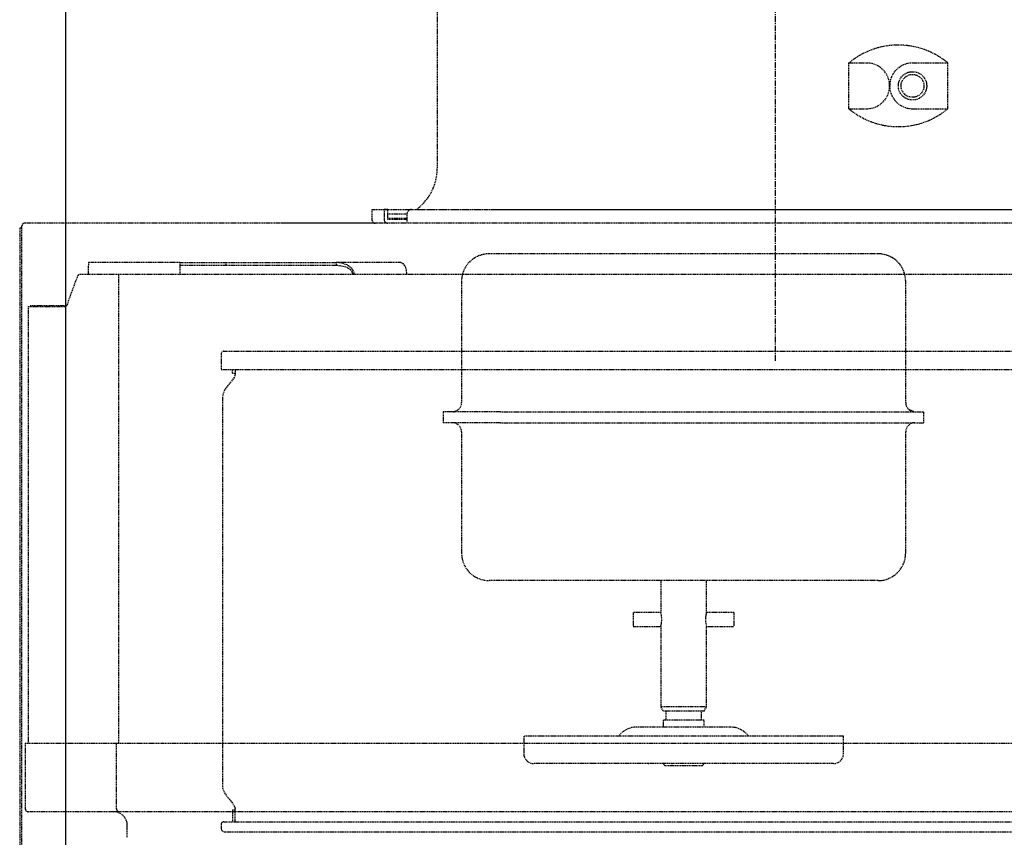
# Model space of a CAD drawing. Units: millimetres. Extents: x -109 to 26472, y -120 to 8859.
# Drawn here: x 6270 to 6485, y 3960 to 4139 of the extents above; entities that cross this region are included whole.
import ezdxf

# ---------------------------------------------------------------- set-up
doc = ezdxf.new("R2010")
doc.units = ezdxf.units.MM
doc.linetypes.add('CENTER', pattern=[2, 1.25, -0.25, 0.25, -0.25])
doc.linetypes.add('HIDDEN', pattern=[0.375, 0.25, -0.125])
doc.layers.add('150-機器', color=8, linetype='Continuous')

msp = doc.modelspace()

# ---------------------------------------------------------------- linework, layer by layer
at = {"layer": '150-機器', "color": 6, "linetype": 'Continuous'}
msp.add_line((6280.30543, 4564.12067), (6280.30543, 3934.12067), dxfattribs=at)
at = {"layer": '150-機器', "color": 161, "linetype": 'CENTER'}
msp.add_line((6435.30543, 4379.32205), (6435.30543, 4063.93287), dxfattribs=at)
at = {"layer": '150-機器', "linetype": 'HIDDEN'}
for p, q in [((6361.50543, 4169.12067), (6361.50543, 4106.12067)), ((6451.40543, 4119.12067), (6451.40543, 4129.12067)), ((6451.40543, 4129.12067), (6455.30543, 4129.12067)), ((6465.30543, 4129.12067), (6473.00543, 4129.12067)), ((6473.00543, 4119.12067), (6473.00543, 4129.12067)), ((6451.40543, 4119.12067), (6455.30543, 4119.12067)), ((6465.30543, 4119.12067), (6473.00543, 4119.12067)), ((6347.30543, 4094.72067), (6347.30543, 4097.12067)), ((6347.30543, 4097.12067), (6523.30543, 4097.12067)), ((6350.70543, 4097.12066), (6349.90543, 4097.12066)), ((6349.90543, 4097.12066), (6349.90543, 4094.92066)), ((6350.70543, 4094.92066), (6350.70543, 4097.12066)), ((6355.90543, 4097.12066), (6371.30543, 4097.12066)), ((6373.30543, 4097.12068), (6501.90543, 4097.12068)), ((6354.90543, 4096.12067), (6350.70543, 4096.12067)), ((6354.90543, 4095.12067), (6350.70543, 4095.12067)), ((6354.90543, 4094.92066), (6350.70543, 4094.92066)), ((6354.90543, 4094.12066), (6354.90543, 4096.12066)), ((6270.30543, 4093.12066), (6270.80543, 4093.12066)), ((6270.30543, 4093.12066), (6270.30543, 3934.62067)), ((6270.80543, 3934.12067), (6270.80543, 4093.52067)), ((6280.30543, 4094.12067), (6271.40543, 4094.12067)), ((6589.37722, 4094.12067), (6280.30543, 4094.12067)), ((6348.30543, 4094.12067), (6327.30543, 4094.12067)), ((6457.80542, 4087.42067), (6372.80543, 4087.42067)), ((6457.80542, 4087.42067), (6372.80543, 4087.42067)), ((6285.30543, 4085.52067), (6285.30543, 4084.92067)), ((6305.30542, 4085.52067), (6285.30543, 4085.52067)), ((6285.30543, 4084.55132), (6285.30543, 4084.92067)), ((6285.30543, 4083.99712), (6285.30543, 4084.55132)), ((6285.30543, 4083.54682), (6285.30543, 4083.99712)), ((6305.30542, 4085.52067), (6305.30542, 4084.92067)), ((6305.30542, 4085.52067), (6315.30542, 4085.52067)), ((6305.30542, 4084.92067), (6305.30542, 4082.92067)), ((6305.30542, 4084.92067), (6315.30542, 4084.92067)), ((6315.30542, 4085.52067), (6315.30542, 4084.92067)), ((6315.30542, 4085.52067), (6339.42154, 4085.52067)), ((6315.30542, 4084.92067), (6339.42154, 4084.92067)), ((6339.88018, 4085.50286), (6339.42154, 4085.52067)), ((6339.42154, 4085.52067), (6339.42154, 4084.92067)), ((6353.52236, 4085.52067), (6339.42154, 4085.52067)), ((6341.61949, 4084.50958), (6339.42154, 4084.92067)), ((6339.99597, 4085.49272), (6339.88018, 4085.50286)), ((6340.02563, 4085.48975), (6339.99597, 4085.49272)), ((6340.03342, 4085.48895), (6340.02563, 4085.48975)), ((6340.04747, 4085.48747), (6340.04201, 4085.48805)), ((6340.05838, 4085.48629), (6340.04747, 4085.48747)), ((6340.08006, 4085.48391), (6340.05838, 4085.48629)), ((6340.12283, 4085.47895), (6340.08006, 4085.48391)), ((6340.2061, 4085.46835), (6340.12283, 4085.47895)), ((6340.36348, 4085.44499), (6340.2061, 4085.46835)), ((6340.64184, 4085.39252), (6340.36348, 4085.44499)), ((6341.81914, 4084.98624), (6340.64184, 4085.39252)), ((6342.57538, 4083.9131), (6341.61949, 4084.50958)), ((6342.85862, 4084.21083), (6341.81914, 4084.98624)), ((6342.92154, 4083.46553), (6342.57538, 4083.9131)), ((6343.23456, 4083.629), (6342.85862, 4084.21083)), ((6353.52236, 4085.52067), (6354.01114, 4085.32332)), ((6354.01114, 4085.32332), (6354.42496, 4084.76231)), ((6354.42496, 4084.76231), (6354.70275, 4083.9192)), ((6354.70275, 4083.9192), (6354.80071, 4082.92067)), ((6282.84563, 4082.33489), (6281.75146, 4079.42145)), ((6291.98371, 4082.92067), (6283.3975, 4082.92067)), ((6285.30549, 4083.23602), (6285.30543, 4083.54682)), ((6285.30543, 4082.92067), (6285.30549, 4083.23602)), ((6512.90878, 4082.92067), (6291.98371, 4082.92067)), ((6291.98371, 3980.52067), (6291.98371, 4082.92067)), ((6343.02627, 4083.1947), (6342.92154, 4083.46553)), ((6343.06114, 4082.92067), (6343.02627, 4083.1947)), ((6343.34825, 4083.27691), (6343.23456, 4083.629)), ((6343.38609, 4082.92067), (6343.34825, 4083.27691)), ((6281.75146, 4079.42145), (6280.7142, 4076.50645)), ((6366.80542, 4081.42067), (6366.80542, 4054.92067)), ((6463.80542, 4054.92067), (6463.80542, 4081.42067)), ((6272.12997, 4075.92067), (6272.12997, 3980.52067)), ((6272.12997, 4075.92067), (6280.23167, 4075.92067)), ((6272.62996, 4076.12068), (6272.62996, 4075.92067)), ((6272.62996, 4076.12068), (6280.70154, 4076.12068)), ((6280.30616, 4075.93291), (6280.23167, 4075.92067)), ((6280.52569, 4076.11808), (6280.30616, 4075.93291)), ((6280.7142, 4076.50645), (6280.52569, 4076.11808)), ((6314.30542, 4065.52067), (6314.30542, 4062.12068)), ((6314.90542, 4066.12067), (6441.29086, 4066.12067)), ((6441.29086, 4066.12067), (6515.70542, 4066.12067)), ((6314.30542, 4062.12068), (6441.44615, 4062.12068)), ((6317.13256, 4060.40582), (6316.38739, 4059.34329)), ((6316.77119, 4061.32068), (6316.77119, 4062.12068)), ((6316.77119, 4061.32068), (6317.28064, 4061.32068)), ((6317.30093, 4060.84302), (6317.13256, 4060.40582)), ((6317.38049, 4061.32068), (6317.28064, 4061.32068)), ((6317.36562, 4061.32068), (6317.30093, 4060.84302)), ((6317.36562, 4061.32068), (6317.34947, 4061.32068)), ((6317.38049, 4062.12068), (6317.38049, 4061.32068)), ((6441.44615, 4062.12068), (6516.30543, 4062.12068)), ((6315.78441, 4058.65484), (6315.04359, 4057.61701)), ((6316.38739, 4059.34329), (6315.78441, 4058.65484)), ((6314.70906, 4056.83225), (6314.58076, 4055.85425)), ((6314.58076, 4055.85425), (6314.58076, 3970.71004)), ((6315.04359, 4057.61701), (6314.70906, 4056.83225)), ((6362.80542, 4052.92067), (6362.80542, 4050.52067)), ((6363.75408, 4052.92067), (6362.80542, 4052.92067)), ((6365.04818, 4052.92067), (6363.75408, 4052.92067)), ((6365.04818, 4052.92067), (6365.29889, 4052.92067)), ((6375.30542, 4052.92067), (6365.29889, 4052.92067)), ((6375.30542, 4052.92067), (6455.30542, 4052.92067)), ((6455.30542, 4052.92067), (6467.80542, 4052.92067)), ((6465.56267, 4052.92067), (6464.32728, 4053.4901)), ((6467.80542, 4050.52067), (6467.80542, 4052.92067)), ((6375.30542, 4050.52067), (6362.80542, 4050.52067)), ((6375.30542, 4050.52067), (6455.30542, 4050.52067)), ((6455.30542, 4050.52067), (6465.31195, 4050.52067)), ((6465.56267, 4050.52067), (6465.31195, 4050.52067)), ((6465.56267, 4050.52067), (6467.80542, 4050.52067)), ((6366.80542, 4048.52067), (6366.80542, 4022.02067)), ((6463.80542, 4022.02067), (6463.80542, 4048.52067)), ((6457.80542, 4016.02067), (6372.80543, 4016.02067)), ((6410.30542, 4016.02067), (6410.30542, 4009.02067)), ((6420.30542, 4009.02067), (6420.30542, 4016.02067)), ((6410.30542, 4009.02067), (6404.30542, 4009.02067)), ((6404.30542, 4009.02067), (6404.30542, 4007.52067)), ((6426.30542, 4009.02067), (6420.30542, 4009.02067)), ((6426.30542, 4009.02067), (6426.30542, 4007.52067)), ((6404.30542, 4007.52067), (6404.30542, 4006.02067)), ((6426.30542, 4007.52067), (6426.30542, 4006.02067)), ((6404.30542, 4006.02067), (6410.30542, 4006.02067)), ((6410.30542, 4006.02067), (6410.30542, 3988.42067)), ((6420.30542, 3988.42067), (6420.30542, 4006.02067)), ((6420.30542, 4006.02067), (6426.30542, 4006.02067)), ((6410.30542, 3988.42067), (6410.82069, 3987.52067)), ((6420.30542, 3988.42067), (6410.30542, 3988.42067)), ((6419.79016, 3987.52067), (6410.82069, 3987.52067)), ((6411.40542, 3987.52067), (6411.40542, 3985.52067)), ((6419.20542, 3985.52067), (6419.20542, 3987.52067)), ((6419.79016, 3987.52067), (6420.30542, 3988.42067)), ((6410.80542, 3985.52067), (6410.80542, 3984.02067)), ((6419.80542, 3985.52067), (6410.80542, 3985.52067)), ((6419.80542, 3984.02067), (6419.80542, 3985.52067)), ((6405.14141, 3984.02067), (6405.10542, 3984.02067)), ((6425.50542, 3984.02067), (6405.14141, 3984.02067)), ((6271.52998, 3980.52067), (6271.52998, 3966.12067)), ((6271.52998, 3980.52067), (6291.46941, 3980.52067)), ((6291.46941, 3966.12067), (6291.46941, 3980.52067)), ((6291.46941, 3980.52067), (6513.2178, 3980.52067)), ((6380.39363, 3982.02067), (6380.39363, 3978.22067)), ((6384.17226, 3982.02067), (6380.39363, 3982.02067)), ((6388.51328, 3982.02067), (6384.17226, 3982.02067)), ((6393.43884, 3982.02067), (6388.51328, 3982.02067)), ((6395.16159, 3982.02067), (6393.43884, 3982.02067)), ((6408.33617, 3982.02067), (6395.16159, 3982.02067)), ((6413.49411, 3982.02067), (6408.33617, 3982.02067)), ((6422.09106, 3982.02067), (6413.49411, 3982.02067)), ((6427.51666, 3982.02067), (6422.09106, 3982.02067)), ((6439.46933, 3982.02067), (6427.51666, 3982.02067)), ((6440.28625, 3982.02067), (6439.46933, 3982.02067)), ((6443.95764, 3982.02067), (6440.28625, 3982.02067)), ((6447.66049, 3982.02067), (6443.95764, 3982.02067)), ((6450.21721, 3982.02067), (6447.66049, 3982.02067)), ((6450.21721, 3978.22067), (6450.21721, 3982.02067)), ((6385.54096, 3976.02067), (6382.59363, 3976.02067)), ((6385.54096, 3976.02067), (6385.27394, 3976.06294)), ((6389.88198, 3976.02067), (6385.54096, 3976.02067)), ((6389.88198, 3976.02067), (6389.61496, 3976.06294)), ((6395.52996, 3976.02067), (6389.88198, 3976.02067)), ((6397.25271, 3976.02067), (6395.52996, 3976.02067)), ((6407.52888, 3976.02067), (6397.25271, 3976.02067)), ((6407.52888, 3976.02067), (6407.68638, 3976.06294)), ((6412.68682, 3976.02067), (6407.52888, 3976.02067)), ((6410.80542, 3976.02067), (6411.30542, 3975.52067)), ((6419.30542, 3975.52067), (6411.30542, 3975.52067)), ((6412.68682, 3976.02067), (6412.84432, 3976.06294)), ((6422.54465, 3976.02067), (6412.68682, 3976.02067)), ((6419.30542, 3975.52067), (6419.80542, 3976.02067)), ((6427.97026, 3976.02067), (6422.54465, 3976.02067)), ((6437.29334, 3976.02067), (6427.97026, 3976.02067)), ((6438.11026, 3976.02067), (6437.29334, 3976.02067)), ((6442.32012, 3976.02067), (6438.11026, 3976.02067)), ((6446.02297, 3976.02067), (6442.32012, 3976.02067)), ((6448.01721, 3976.02067), (6446.02297, 3976.02067)), ((6314.58076, 3970.71004), (6315.04359, 3969.62433)), ((6315.04359, 3969.62433), (6315.78441, 3968.58651)), ((6315.78441, 3968.58651), (6316.6428, 3967.58571)), ((6316.6428, 3967.58571), (6317.13256, 3966.83551)), ((6291.98371, 3965.52067), (6272.12997, 3965.52067)), ((6512.90878, 3965.52067), (6291.98371, 3965.52067)), ((6316.77119, 3965.92067), (6316.77119, 3963.32067)), ((6316.77119, 3965.92067), (6317.28064, 3965.92067)), ((6317.13256, 3966.83551), (6317.30093, 3966.39832)), ((6317.38049, 3965.92067), (6317.28064, 3965.92067)), ((6317.30093, 3966.39832), (6317.36562, 3965.92067)), ((6317.36562, 3965.92067), (6317.34947, 3965.92067)), ((6317.38049, 3963.32067), (6317.38049, 3965.92067)), ((6314.90542, 3963.32067), (6441.29086, 3963.32067)), ((6441.29086, 3963.32067), (6515.70542, 3963.32067)), ((6293.80542, 3959.92067), (6293.80542, 3962.52067)), ((6314.30542, 3962.72067), (6314.30542, 3961.92067)), ((6315.10543, 3961.12067), (6441.23909, 3961.12067)), ((6441.23909, 3961.12067), (6515.50542, 3961.12067))]:
    msp.add_line(p, q, dxfattribs=at)
for radius in [3.1, 2.5]:
    msp.add_circle((6465.30543, 4124.12067), radius, dxfattribs=at)
for centre, radius, start, end in [((6462.20543, 4116.18072), 16.85474, 50.150801, 129.849199), ((6455.30543, 4124.12067), 5, 270, 90), ((6465.30543, 4124.12067), 5, 90, 270), ((6462.20543, 4132.06062), 16.85474, 230.150801, 309.849199), ((6350.30543, 4106.12067), 11.2, 306.527485, 0), ((6355.90543, 4096.12066), 1, 90, 180), ((6347.90543, 4094.72067), 0.6, 180, 270), ((6350.70543, 4094.92066), 0.8, 180, 270), ((6271.40543, 4093.52067), 0.6, 90, 180), ((6372.80542, 4081.42067), 6, 90, 180), ((6372.80542, 4081.42067), 6, 90, 165.522488), ((6457.80542, 4081.42067), 6, 14.477512, 90), ((6457.80542, 4081.42067), 6, 0, 90), ((6283.64949, 4082.13042), 0.82946, 107.68651, 165.728641), ((6314.90542, 4065.52067), 0.6, 90, 180), ((6364.80542, 4054.92067), 2, 270, 0), ((6465.80542, 4054.92067), 2, 180, 223.378827), ((6465.80542, 4054.92067), 2, 228.785263, 261.721509), ((6364.80542, 4048.52067), 2, 48.785263, 81.721509), ((6364.80542, 4048.52067), 2, 0, 43.378827), ((6465.80542, 4048.52067), 2, 90, 180), ((6372.80542, 4022.02067), 6, 180, 270), ((6457.80542, 4022.02067), 6, 270, 0), ((6405.42486, 4007.52067), 5.10587, 342.91564, 17.08436), ((6425.18663, 4007.52067), 5.10648, 162.917754, 197.082246), ((6405.10542, 3979.02067), 5, 90, 143.130102), ((6425.50542, 3979.02067), 5, 36.869898, 90), ((6382.59363, 3978.22067), 2.2, 180, 270), ((6448.01721, 3978.22067), 2.2, 270, 0), ((6272.12997, 3966.12067), 0.6, 180, 270), ((6290.80542, 3962.52067), 3, 0, 90), ((6292.03013, 3966.08088), 0.56213, 175.940414, 265.263347), ((6314.90542, 3962.72067), 0.6, 90, 180), ((6315.10542, 3961.92067), 0.8, 180, 270)]:
    msp.add_arc(centre, radius, start, end, dxfattribs=at)

doc.saveas('drawing.dxf')
